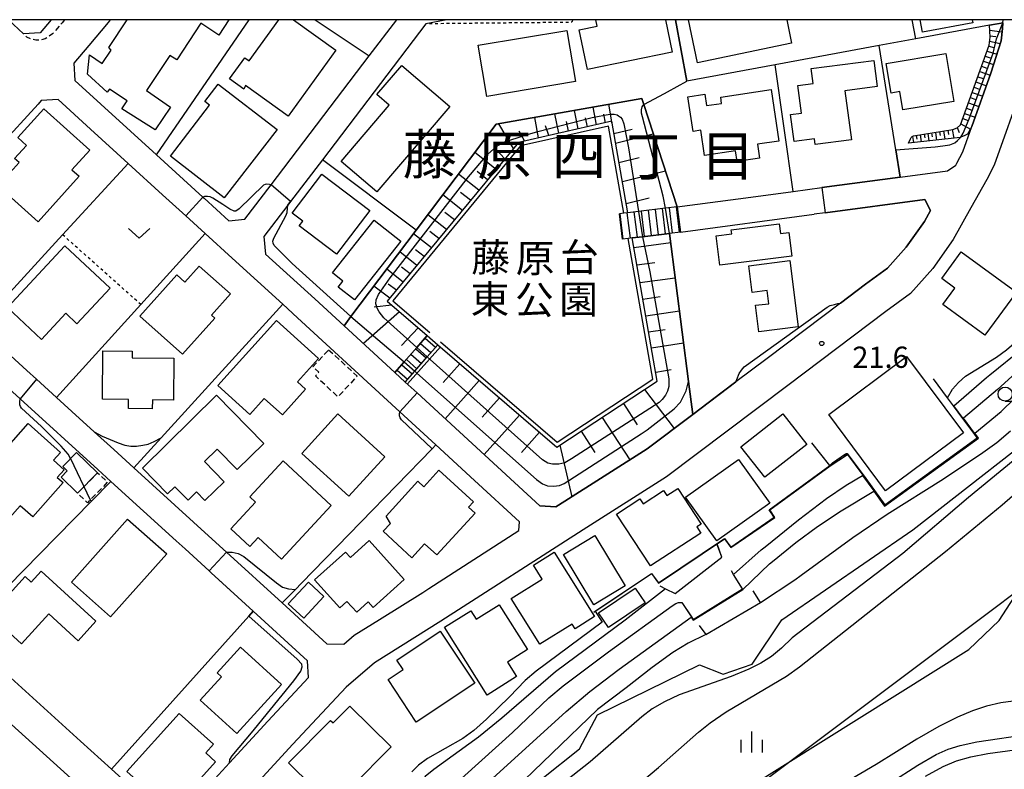
# Model space of a CAD drawing. Extents: x -28000 to -26000, y 96000 to 97500.
# Drawn here: x -26983 to -26810, y 97368 to 97500 of the extents above; entities that cross this region are included whole.
import ezdxf
from ezdxf.enums import TextEntityAlignment as Align

# ---------------------------------------------------------------- set-up
doc = ezdxf.new("R2010")
doc.units = 0
for name, pattern in [('221300', [1.5, 1, -0.5]), ('300300', [1.5, 1, -0.5]), ('630100', [1, 0.5, -0.5])]:
    doc.linetypes.add(name, pattern=pattern)
for name, color, linetype in [('2101000', 7, 'Continuous'), ('2101001', 7, 'Continuous'), ('2213000', 7, '221300'), ('2214000', 3, 'Continuous'), ('2214111', 3, 'Continuous'), ('2214121', 3, 'Continuous'), ('2214990', 3, 'Continuous'), ('3001000', 4, 'Continuous'), ('3003000', 7, '300300'), ('4265000', 1, '426500'), ('5102000', 4, '510200'), ('6101110', 6, 'Continuous'), ('6101120', 6, 'Continuous'), ('6101990', 6, 'Continuous'), ('6110000', 1, '611000'), ('6130000', 3, '613000'), ('6140000', 3, '614000'), ('6301000', 3, '630100'), ('6313000', 3, 'Continuous'), ('6331000', 3, 'Continuous'), ('6334000', 3, 'Continuous'), ('7101000', 2, 'Continuous'), ('7101001', 8, 'Continuous'), ('7102000', 6, 'Continuous'), ('7102001', 8, 'Continuous'), ('7312000', 1, 'Continuous'), ('8114000', 7, 'Continuous'), ('8162000', 3, 'Continuous'), ('999', 7, 'Continuous')]:
    doc.layers.add(name, color=color, linetype=linetype)
doc.styles.add('PlotAnnotation', font='MS Gothic.ttf')
doc.linetypes.add('426500', pattern='A,5,[7,dmdr.shx,S=0.05,R=0,X=0,Y=0],5', length=10)
doc.linetypes.add('510200', pattern='A,0,-0.375,[8,dmdr.shx,S=0.375,R=0,X=0,Y=0],-0.75,[8,dmdr.shx,S=0.375,R=180,X=0,Y=0],-0.375', length=1.5)
doc.linetypes.add('611000', pattern='A,1,[3,dmdr.shx,S=0.2,R=0,X=0,Y=0],1', length=2)
doc.linetypes.add('613000', pattern='A,1,-0.75,[1,dmdr.shx,S=0.15,R=0,X=0,Y=0],-0.75,1', length=3.5)
doc.linetypes.add('614000', pattern='A,1.5,[2,dmdr.shx,S=0.3,R=0,X=0,Y=-0.3],1.5', length=3)

# ---------------------------------------------------------------- blocks, each defined once
blk = doc.blocks.new('631300')
at = {"layer": '6313000'}
blk.add_lwpolyline([(0.75, 0.35), (0, -0.35), (-0.75, 0.35)], dxfattribs=at)
blk = doc.blocks.new('633100')
at = {"layer": '6331000'}
blk.add_lwpolyline([(0, -0.5), (0.67, -0.5)], dxfattribs=at)
blk.add_circle((0, 0), 0.5, dxfattribs=at)
blk = doc.blocks.new('633400')
at = {"layer": '6334000'}
for points in [[(0, -0.75), (0, 0.75)], [(-0.75, -0.75), (-0.75, 0.15)], [(0.75, -0.75), (0.75, 0.15)]]:
    blk.add_lwpolyline(points, dxfattribs=at)
blk = doc.blocks.new('731200')
at = {"layer": '7312000'}
blk.add_circle((0, 0), 0.15, dxfattribs=at)

msp = doc.modelspace()

# ---------------------------------------------------------------- linework, layer by layer
at = {"layer": '2101000', "flags": 128}
for points in [[(-26982.68, 97497.5), (-26985.32, 97500)], [(-26804.09, 97500), (-26804.2, 97498.13), (-26804.53, 97495.03), (-26806.55, 97488.66), (-26811.66, 97474.32), (-26812.94, 97471.83), (-26815.8, 97466.81), (-26818.86, 97461.25), (-26822.47, 97456.14), (-26826.41, 97451.69), (-26830.75, 97448.54), (-26848.04, 97435.48), (-26869.37, 97419.37), (-26884.07, 97410.04), (-26909.15, 97393.93), (-26920.87, 97386.61), (-26925.87, 97382.32), (-26935.23, 97372.22), (-26953.7, 97352.14), (-26958.75, 97348.14), (-26985.12, 97333.16)], [(-26977.81, 97500), (-26979.79, 97497.66), (-26982.68, 97497.5)], [(-26967.41, 97500), (-26967.78, 97499.49), (-26971.17, 97495.46), (-26973.84, 97492.31), (-26973.65, 97489.29), (-26959.24, 97476.16), (-26951.08, 97468.73), (-26950.87, 97468.54), (-26946.49, 97464.55), (-26943.67, 97464.81), (-26939.08, 97470.85), (-26921.77, 97493.61), (-26916.91, 97500)], [(-26908.1, 97500), (-26911.82, 97499.27), (-26930.04, 97475.3)], [(-26828.22, 97472.23), (-26819.89, 97473.34), (-26818.41, 97474.36), (-26818.22, 97474.69), (-26817.18, 97476.71), (-26815.6, 97481.15), (-26812.24, 97490.57), (-26810.43, 97496.27), (-26810.2, 97498.44), (-26810.18, 97498.62), (-26810.13, 97499.46)], [(-26810.13, 97499.46), (-26810.1, 97500)], [(-26970.9, 97480.7), (-26976.61, 97485.9), (-26979.56, 97485.75), (-26980.14, 97485.11), (-26987.02, 97477.57), (-26993.29, 97470.75), (-27000.07, 97463.38), (-27003.08, 97460.06), (-27002.93, 97457.1), (-27002.49, 97456.7), (-26995.41, 97450.24)], [(-26964.27, 97474.66), (-26970.9, 97480.7)], [(-26930.04, 97475.3), (-26935.64, 97467.93), (-26936.13, 97467.28), (-26940.33, 97461.76), (-26940.05, 97458.68), (-26931.36, 97450.77), (-26926.22, 97446.03)], [(-26958.2, 97469.13), (-26964.27, 97474.66)], [(-26842.04, 97470.39), (-26828.22, 97472.23)], [(-26854.55, 97468.73), (-26847.09, 97469.72)], [(-26847.09, 97469.72), (-26842.04, 97470.39)], [(-26950.67, 97462.27), (-26954.09, 97465.39), (-26958.2, 97469.13)], [(-26867.54, 97467), (-26854.55, 97468.73)], [(-26838.76, 97450), (-26834.32, 97453.36), (-26830.47, 97456.16), (-26827.18, 97459.87), (-26823.95, 97464.44), (-26822.88, 97466.38), (-26823.87, 97468.27), (-26841.47, 97465.93), (-26843.36, 97465.68)], [(-26866.95, 97462.54), (-26843.36, 97465.68)], [(-26937.03, 97449.84), (-26945.94, 97457.96), (-26950.67, 97462.27)], [(-26995.41, 97450.24), (-26990.65, 97445.91), (-26982.09, 97438.12), (-26980.41, 97436.59), (-26976.86, 97433.36)], [(-26919.99, 97394.23), (-26912.35, 97399), (-26911.25, 97399.71), (-26895.39, 97409.9), (-26895.33, 97411.48), (-26903.21, 97418.74), (-26910.03, 97425.01), (-26916.37, 97430.86), (-26934.4, 97447.45), (-26937.03, 97449.84)], [(-26838.76, 97450), (-26851.66, 97440.27), (-26857.17, 97436.11), (-26864.77, 97430.37), (-26872.79, 97424.31), (-26887.3, 97415.1), (-26888.87, 97414.09), (-26891.71, 97414.27), (-26913.33, 97434.17), (-26915.43, 97436.1)], [(-26917.26, 97437.78), (-26926.22, 97446.03)], [(-26969.62, 97420.69), (-26983.3, 97433.14), (-26994.08, 97442.95)], [(-26976.86, 97433.36), (-26974.16, 97430.9)], [(-26974.16, 97430.9), (-26970.25, 97427.35), (-26966.78, 97424.19), (-26963.23, 97420.96), (-26952.75, 97411.41), (-26951.39, 97410.17), (-26946.94, 97406.1), (-26937.11, 97397.14), (-26929.24, 97389.95), (-26926.25, 97389.9), (-26924.44, 97391.46), (-26919.99, 97394.23)], [(-26967.3, 97418.57), (-26969.62, 97420.69)], [(-26949.61, 97402.46), (-26949.97, 97402.79), (-26954.22, 97406.67), (-26955.78, 97408.09), (-26967.3, 97418.57)], [(-26942.23, 97395.71), (-26949.61, 97402.46)], [(-26946.38, 97368.96), (-26939.64, 97376.29), (-26932.5, 97383.99), (-26932.63, 97386.95), (-26942.23, 97395.71)], [(-26993.63, 97391.75), (-26990.89, 97389.29), (-26988.88, 97387.46), (-26972.64, 97372.75), (-26967.22, 97367.84)], [(-27048.99, 97383.59), (-27044.51, 97379.51), (-27044.28, 97379.3), (-27034.81, 97370.68), (-27025.22, 97361.96), (-27022, 97359.03), (-27021.13, 97358.24), (-26995.86, 97335.25), (-26994.04, 97335), (-26992.84, 97335.67), (-26987.99, 97338.43), (-26962.81, 97352.74), (-26962.6, 97355.57), (-26963.44, 97356.33), (-26968.16, 97360.6), (-26992.9, 97383.02)], [(-26964.73, 97365.59), (-26964.26, 97365.16), (-26957.97, 97359.46), (-26954.99, 97359.6), (-26949.65, 97365.41), (-26946.38, 97368.96)], [(-26967.22, 97367.84), (-26964.73, 97365.59)]]:
    msp.add_lwpolyline(points, dxfattribs=at)
at = {"layer": '2101001', "flags": 128}
for points in [[(-26866.95, 97462.54), (-26867.54, 97467)], [(-26915.43, 97436.1), (-26917.26, 97437.78)]]:
    msp.add_lwpolyline(points, dxfattribs=at)
at = {"layer": '2213000', "flags": 128}
msp.add_lwpolyline([(-26975.46, 97500), (-26975.91, 97499.46), (-26977.58, 97497.49), (-26978.87, 97496.61), (-26979.69, 97496.4), (-26980.54, 97496.38), (-26981.36, 97496.56), (-26982.13, 97496.93), (-26982.68, 97497.5)], dxfattribs=at)
at = {"layer": '2214000', "flags": 128}
for points in [[(-26867.54, 97467), (-26869.55, 97466.76), (-26874.33, 97466.18), (-26876.22, 97465.95), (-26876.92, 97465.86), (-26877.69, 97465.77)], [(-26866.95, 97462.54), (-26868.86, 97462.31), (-26873.62, 97461.73), (-26875.45, 97461.51), (-26876.15, 97461.42), (-26877.15, 97461.3)], [(-26917.26, 97437.78), (-26915.63, 97439.65), (-26913.42, 97442.18), (-26911.58, 97444.29)], [(-26915.43, 97436.1), (-26913.77, 97438), (-26911.57, 97440.52), (-26909.69, 97442.67)]]:
    msp.add_lwpolyline(points, dxfattribs=at)
at = {"layer": '2214111', "flags": 128}
for points in [[(-26877.15, 97461.3), (-26877.69, 97465.77)], [(-26911.58, 97444.29), (-26909.69, 97442.67)]]:
    msp.add_lwpolyline(points, dxfattribs=at)
at = {"layer": '2214121', "flags": 128}
for points in [[(-26867.54, 97467), (-26866.95, 97462.54)], [(-26915.43, 97436.1), (-26917.26, 97437.78)]]:
    msp.add_lwpolyline(points, dxfattribs=at)
at = {"layer": '2214990', "flags": 128}
for points in [[(-26874.53, 97461.62), (-26875.07, 97466.09)], [(-26873.29, 97461.77), (-26873.83, 97466.24)], [(-26872.05, 97461.92), (-26872.59, 97466.39)], [(-26870.81, 97462.07), (-26871.34, 97466.54)], [(-26869.56, 97462.22), (-26870.1, 97466.69)], [(-26868.32, 97462.37), (-26868.86, 97466.84)], [(-26867.08, 97462.52), (-26867.62, 97466.99)], [(-26877.01, 97461.32), (-26877.55, 97465.79)], [(-26875.77, 97461.47), (-26876.31, 97465.94)], [(-26911.95, 97443.86), (-26910.08, 97442.23)], [(-26913.59, 97441.98), (-26911.72, 97440.35)], [(-26912.77, 97442.92), (-26910.9, 97441.29)], [(-26915.24, 97440.1), (-26913.37, 97438.46)], [(-26914.42, 97441.04), (-26912.54, 97439.4)], [(-26916.06, 97439.15), (-26914.19, 97437.52)], [(-26916.88, 97438.21), (-26915.01, 97436.58)]]:
    msp.add_lwpolyline(points, dxfattribs=at)
at = {"layer": '3001000', "flags": 128}
for points in [[(-26946.5, 97500), (-26948.29, 97497.29), (-26951.45, 97499.38), (-26955.71, 97492.91), (-26956.93, 97493.71), (-26961.03, 97487.49), (-26956.79, 97484.59), (-26959.48, 97480.55), (-26965.35, 97484.28), (-26964.42, 97485.68), (-26967.57, 97487.76), (-26967.96, 97487.22), (-26971.42, 97490.37), (-26971.08, 97493.79), (-26968.85, 97492.28), (-26967.28, 97494.65), (-26967.68, 97495.08), (-26964.44, 97500)], [(-26935.15, 97500), (-26927.67, 97494.6), (-26936.05, 97482.99), (-26943.56, 97488.42), (-26943.89, 97487.72), (-26946.4, 97489.54), (-26943.69, 97493.3), (-26942.93, 97492.76), (-26937.7, 97500)], [(-26869.57, 97500), (-26868.39, 97494.28), (-26883.34, 97491.2), (-26884.78, 97498.2), (-26881.59, 97498.86), (-26881.83, 97500)], [(-26848.22, 97500), (-26847.36, 97495.83), (-26863.94, 97492.41), (-26865.5, 97500)], [(-26815.55, 97500), (-26815.45, 97499.46), (-26824.28, 97497.81), (-26824.69, 97500)]]:
    msp.add_lwpolyline(points, dxfattribs=at)
for points in [[(-26886.95, 97498.12), (-26885.45, 97489.07), (-26901.08, 97486.48), (-26902.58, 97495.53), (-26886.95, 97498.12)], [(-26830.67, 97492.28), (-26820.17, 97494.02), (-26818.77, 97485.56), (-26827.76, 97484.08), (-26828.3, 97487.32), (-26829.81, 97487.07), (-26830.67, 97492.28)], [(-26832.28, 97488.2), (-26837.95, 97487.46), (-26836.82, 97478.8), (-26843.18, 97477.97), (-26843.31, 97478.99), (-26846.92, 97478.52), (-26847.54, 97483.25), (-26845.59, 97483.51), (-26846.23, 97488.39), (-26843.54, 97488.74), (-26843.89, 97491.39), (-26832.89, 97492.83), (-26832.28, 97488.2)], [(-26926.73, 97475.02), (-26918.24, 97484.93), (-26920.43, 97486.81), (-26916.03, 97491.94), (-26907.56, 97484.67), (-26920.46, 97469.64), (-26926.73, 97475.02)], [(-26956.82, 97475.96), (-26949.9, 97484.91), (-26950.75, 97485.56), (-26948.37, 97488.63), (-26938.03, 97480.63), (-26947.33, 97468.61), (-26956.82, 97475.96)], [(-26853.38, 97478.04), (-26853.02, 97475.6), (-26856.96, 97475.02), (-26857.23, 97476.86), (-26862.68, 97476.06), (-26863.34, 97480.5), (-26864.72, 97480.29), (-26865.62, 97486.4), (-26862.64, 97486.84), (-26862.35, 97484.84), (-26859.68, 97485.23), (-26859.85, 97486.36), (-26850.93, 97487.68), (-26849.59, 97478.59), (-26853.38, 97478.04)], [(-26972.91, 97472.39), (-26980.14, 97464.35), (-26987.21, 97470.7), (-26983.49, 97474.83), (-26984.26, 97475.52), (-26982.18, 97477.84), (-26983.7, 97479.2), (-26979.13, 97484.29), (-26971.03, 97477), (-26974.16, 97473.52), (-26972.91, 97472.39)], [(-26927.52, 97458.65), (-26934.1, 97463.63), (-26933.47, 97464.47), (-26935.33, 97465.88), (-26930.13, 97472.75), (-26921.69, 97466.36), (-26927.52, 97458.65)], [(-26916.2, 97460.92), (-26924.4, 97450.59), (-26927.25, 97452.86), (-26926.41, 97453.91), (-26928.27, 97455.38), (-26920.9, 97464.65), (-26916.2, 97460.92)], [(-26849.33, 97462.29), (-26847.85, 97462.48), (-26847.33, 97458.32), (-26860, 97456.74), (-26860.63, 97461.87), (-26857.9, 97462.21), (-26858, 97462.96), (-26849.54, 97464.01), (-26849.33, 97462.29)], [(-26975.23, 97448.22), (-26979.52, 97443.62), (-26985.54, 97449.24), (-26975.4, 97460.11), (-26967.43, 97452.67), (-26973.28, 97446.39), (-26975.23, 97448.22)], [(-26847.64, 97457.52), (-26846.18, 97445.83), (-26853.12, 97444.97), (-26853.7, 97449.63), (-26851.37, 97449.92), (-26851.66, 97452.25), (-26854.32, 97451.92), (-26854.91, 97456.62), (-26847.64, 97457.52)], [(-26820.91, 97454.35), (-26817.45, 97459.08), (-26807.74, 97451.97), (-26813.3, 97444.37), (-26820.69, 97449.78), (-26818.59, 97452.65), (-26820.91, 97454.35)], [(-26949.01, 97447.39), (-26954.68, 97441.01), (-26962.2, 97447.69), (-26955.7, 97455), (-26954.27, 97453.73), (-26951.75, 97456.56), (-26946.22, 97451.66), (-26949.57, 97447.89), (-26949.01, 97447.39)], [(-26942.82, 97430.39), (-26948.47, 97435.5), (-26938.1, 97446.96), (-26930.7, 97440.27), (-26934.43, 97436.15), (-26932.98, 97434.85), (-26937.08, 97430.31), (-26940.28, 97433.2), (-26942.82, 97430.39)], [(-26959.99, 97432.94), (-26960, 97431.39), (-26964.17, 97431.41), (-26964.17, 97433.04), (-26968.75, 97433.06), (-26968.71, 97441.58), (-26963.57, 97441.56), (-26963.57, 97440.37), (-26956.2, 97440.34), (-26956.24, 97432.93), (-26959.99, 97432.94)], [(-26840.81, 97430.37), (-26827.08, 97440.58), (-26817.07, 97427.12), (-26830.8, 97416.91), (-26840.81, 97430.37)], [(-26945.04, 97420.66), (-26948.58, 97424.27), (-26950.81, 97422.07), (-26947.33, 97418.53), (-26950.72, 97415.19), (-26952.24, 97416.74), (-26953.71, 97415.29), (-26956.03, 97417.65), (-26957.3, 97416.4), (-26961.75, 97420.92), (-26948.69, 97433.76), (-26940.35, 97425.28), (-26945.04, 97420.66)], [(-26919.02, 97422.93), (-26925.38, 97415.96), (-26933.66, 97423.52), (-26927.3, 97430.49), (-26919.02, 97422.93)], [(-26856.28, 97424.7), (-26848.9, 97430.47), (-26844.69, 97425.08), (-26852.07, 97419.31), (-26856.28, 97424.7)], [(-26976.16, 97423.7), (-26977.4, 97422.3), (-26975.52, 97420.64), (-26976.74, 97419.27), (-26975.72, 97418.36), (-26981.07, 97412.33), (-26983.28, 97414.29), (-26985.1, 97412.24), (-26986.55, 97413.52), (-26987.33, 97412.64), (-26992.29, 97417.04), (-26981.88, 97428.77), (-26976.16, 97423.7)], [(-26973.35, 97423.7), (-26969.64, 97420.12), (-26973.16, 97416.48), (-26976.08, 97419.3), (-26974.98, 97420.43), (-26975.77, 97421.19), (-26973.35, 97423.7)], [(-26936.92, 97422.23), (-26928.46, 97414.34), (-26937.26, 97404.89), (-26941.35, 97408.71), (-26942.83, 97407.12), (-26946.16, 97410.23), (-26941.8, 97414.91), (-26942.84, 97415.87), (-26936.92, 97422.23)], [(-26866.04, 97415.81), (-26856.7, 97422.47), (-26851.2, 97414.75), (-26860.54, 97408.09), (-26866.04, 97415.81)], [(-26918.05, 97411.18), (-26918.82, 97412.47), (-26913.19, 97418.6), (-26912.16, 97417.65), (-26909.51, 97420.54), (-26903.43, 97414.96), (-26904.28, 97414.03), (-26903.12, 97412.97), (-26909.89, 97405.61), (-26912.02, 97407.57), (-26914.27, 97405.12), (-26919.33, 97409.78), (-26918.05, 97411.18)], [(-26878.19, 97412.81), (-26874.09, 97415.49), (-26873.53, 97414.63), (-26869.92, 97417), (-26869.34, 97416.1), (-26867.43, 97417.35), (-26863.3, 97411.04), (-26864.05, 97410.55), (-26863.35, 97409.48), (-26872.21, 97403.68), (-26878.19, 97412.81)], [(-26964.35, 97411.93), (-26957.47, 97405.81), (-26967.36, 97394.7), (-26974.24, 97400.82), (-26964.35, 97411.93)], [(-26882.22, 97396.83), (-26887.56, 97405.7), (-26882.02, 97409.04), (-26876.68, 97400.18), (-26882.22, 97396.83)], [(-26921.06, 97396.33), (-26921.97, 97397.34), (-26923.99, 97395.51), (-26925.72, 97397.43), (-26926.97, 97396.3), (-26931.4, 97401.2), (-26925.95, 97406.13), (-26925.09, 97405.17), (-26921.81, 97408.14), (-26915.6, 97401.26), (-26921.06, 97396.33)], [(-26886.03, 97393.42), (-26891.71, 97389.86), (-26896.77, 97397.93), (-26891.32, 97401.35), (-26892.85, 97403.8), (-26889.21, 97406.08), (-26882.11, 97394.74), (-26885.52, 97392.61), (-26886.03, 97393.42)], [(-26973.09, 97390.48), (-26978.25, 97395.21), (-26983.08, 97389.94), (-26988.61, 97395), (-26982.38, 97401.8), (-26981.32, 97400.84), (-26979.57, 97402.75), (-26969.94, 97393.92), (-26973.09, 97390.48)], [(-26936.06, 97396.99), (-26932.48, 97400.84), (-26929.75, 97398.31), (-26933.33, 97394.46), (-26936.06, 97396.99)], [(-26881.4, 97395.38), (-26874.92, 97399.78), (-26873.16, 97397.18), (-26879.64, 97392.79), (-26881.4, 97395.38)], [(-26895.81, 97384.18), (-26901, 97380.91), (-26908.52, 97392.85), (-26903.89, 97395.77), (-26902.95, 97394.27), (-26898.9, 97396.82), (-26893.91, 97388.91), (-26897.4, 97386.71), (-26895.81, 97384.18)], [(-26918.47, 97383.62), (-26915.82, 97385.39), (-26916.93, 97387.06), (-26909.26, 97392.17), (-26903.17, 97383.03), (-26913.5, 97376.15), (-26918.47, 97383.62)], [(-26944.48, 97389.34), (-26937.25, 97382.75), (-26945.1, 97374.14), (-26951.54, 97380.02), (-26947.8, 97384.11), (-26948.59, 97384.84), (-26944.48, 97389.34)], [(-26956.7, 97360.41), (-26964.48, 97367.42), (-26955.25, 97377.66), (-26949.22, 97372.24), (-26950.6, 97370.71), (-26948.84, 97369.13), (-26956.7, 97360.41)], [(-26925.21, 97378.95), (-26917.93, 97371.75), (-26924.9, 97364.7), (-26924.14, 97363.95), (-26927.5, 97360.55), (-26936.01, 97368.97), (-26928.62, 97376.44), (-26928.15, 97375.98), (-26925.21, 97378.95)]]:
    msp.add_lwpolyline(points, close=True, dxfattribs=at)
at = {"layer": '3003000', "flags": 128}
for points in [[(-26928.93, 97441.79), (-26923.91, 97437.15), (-26927.29, 97433.49), (-26931.27, 97437.17), (-26930.66, 97437.84), (-26931.7, 97438.8), (-26928.93, 97441.79)], [(-26973.16, 97416.48), (-26969.64, 97420.12), (-26967.91, 97418.45), (-26971.43, 97414.81), (-26973.16, 97416.48)]]:
    msp.add_lwpolyline(points, close=True, dxfattribs=at)
at = {"layer": '4265000', "flags": 128}
msp.add_lwpolyline([(-26754.64, 97500), (-26788.61, 97413.46), (-26958.72, 97285.75), (-27050.35, 97153.86), (-27203.91, 96967.34), (-27306.93, 96912.87)], dxfattribs=at)
at = {"layer": '5102000', "flags": 128}
msp.add_lwpolyline([(-27062.06, 97205.83), (-27060.26, 97215.18), (-27058.61, 97221.57), (-27057.71, 97225.03), (-27055.27, 97231.98), (-27053.95, 97234.05), (-27052.89, 97235.21), (-27051.68, 97236.16), (-27009.7, 97273.94), (-27004.02, 97278.06), (-26971.37, 97299.1), (-26927.61, 97323.71), (-26909.7, 97333.78), (-26892.76, 97342.78), (-26876.33, 97352.55), (-26861.08, 97360.8), (-26816.11, 97388.96), (-26810.76, 97394.05), (-26803.42, 97405.42)], dxfattribs=at)
at = {"layer": '6101110', "flags": 128}
for points in [[(-26826.75, 97478.23), (-26826.42, 97479.01), (-26826.26, 97479.24), (-26826.09, 97479.39), (-26825.86, 97479.49), (-26818.95, 97480.64), (-26818.21, 97480.94), (-26817.59, 97481.45), (-26812.54, 97495.49), (-26812.39, 97496.93), (-26812.51, 97499.02)], [(-26876.22, 97465.95), (-26879.05, 97482.08), (-26895.49, 97478.37), (-26918.6, 97450.34), (-26911.58, 97444.29)], [(-26909.69, 97442.67), (-26888.7, 97424.61), (-26871.02, 97436.25), (-26875.45, 97461.51)]]:
    msp.add_lwpolyline(points, dxfattribs=at)
at = {"layer": '6101120', "flags": 128}
for points in [[(-26812.51, 97499.02), (-26810.13, 97499.46), (-26810.2, 97498.44), (-26810.43, 97496.27), (-26812.24, 97490.57), (-26815.6, 97481.15), (-26816.37, 97479.83), (-26816.81, 97479.56), (-26817.53, 97479.29), (-26817.66, 97479.24), (-26826.75, 97478.23)], [(-26911.58, 97444.29), (-26913.42, 97442.18), (-26915.63, 97439.65), (-26917.26, 97437.78), (-26926.22, 97446.03), (-26925, 97447.64), (-26913.52, 97462.86), (-26899.4, 97481.56), (-26873.76, 97486.12), (-26873.4, 97485.02), (-26867.54, 97467), (-26869.55, 97466.76), (-26874.33, 97466.18), (-26876.22, 97465.95)], [(-26875.45, 97461.51), (-26873.62, 97461.73), (-26868.86, 97462.31), (-26865.52, 97436.2), (-26864.77, 97430.37), (-26872.79, 97424.31), (-26887.3, 97415.1), (-26888.87, 97414.09), (-26891.71, 97414.27), (-26913.33, 97434.17), (-26915.43, 97436.1), (-26913.77, 97438), (-26911.57, 97440.52), (-26909.69, 97442.67)]]:
    msp.add_lwpolyline(points, dxfattribs=at)
at = {"layer": '6101990', "flags": 128}
for points in [[(-26812.46, 97498.15), (-26810.26, 97497.88)], [(-26812.47, 97496.22), (-26810.58, 97495.8)], [(-26812.41, 97497.18), (-26811.38, 97497.05)], [(-26812.91, 97494.47), (-26811.19, 97493.89)], [(-26812.6, 97495.33), (-26811.75, 97495.07)], [(-26813.55, 97492.7), (-26811.76, 97492.09)], [(-26813.23, 97493.58), (-26812.35, 97493.29)], [(-26814.2, 97490.86), (-26812.37, 97490.21)], [(-26813.87, 97491.78), (-26812.97, 97491.46)], [(-26814.87, 97489.02), (-26813.03, 97488.36)], [(-26814.54, 97489.94), (-26813.62, 97489.61)], [(-26815.53, 97487.18), (-26813.68, 97486.52)], [(-26815.2, 97488.1), (-26814.28, 97487.77)], [(-26816.19, 97485.33), (-26814.34, 97484.67)], [(-26815.86, 97486.25), (-26814.94, 97485.92)], [(-26888.37, 97479.98), (-26889.06, 97483.4)], [(-26884.96, 97480.75), (-26885.62, 97484.01)], [(-26881.71, 97481.48), (-26882.34, 97484.59)], [(-26878.97, 97481.64), (-26879.57, 97485.09)], [(-26816.86, 97483.48), (-26815, 97482.82)], [(-26816.53, 97484.41), (-26815.6, 97484.07)], [(-26896.38, 97477.29), (-26898.93, 97481.64)], [(-26891.94, 97479.17), (-26892.58, 97482.77)], [(-26886.67, 97480.36), (-26887, 97482.03)], [(-26883.34, 97481.11), (-26883.66, 97482.71)], [(-26880.16, 97481.83), (-26880.47, 97483.35)], [(-26817.19, 97482.55), (-26816.27, 97482.21)], [(-26894.4, 97478.62), (-26895.38, 97480.36)], [(-26890.15, 97479.57), (-26890.72, 97481.29)], [(-26878.67, 97479.92), (-26875.47, 97480.72)], [(-26823.36, 97479.91), (-26823.17, 97478.62)], [(-26822.68, 97480.02), (-26822.59, 97479.36)], [(-26822.01, 97480.13), (-26821.82, 97478.77)], [(-26821.29, 97480.25), (-26821.2, 97479.55)], [(-26820.58, 97480.37), (-26820.38, 97478.93)], [(-26819.82, 97480.5), (-26819.72, 97479.76)], [(-26819.06, 97480.62), (-26818.76, 97479.11)], [(-26818.18, 97480.97), (-26817.85, 97480.13)], [(-26817.52, 97481.63), (-26815.85, 97480.71)], [(-26878.37, 97478.2), (-26871.72, 97479.85)], [(-26826.06, 97479.4), (-26825.9, 97478.32)], [(-26825.39, 97479.57), (-26825.3, 97478.91)], [(-26824.71, 97479.68), (-26824.55, 97478.47)], [(-26824, 97479.8), (-26823.9, 97479.18)], [(-26899.42, 97473.6), (-26903.17, 97476.56)], [(-26897.9, 97475.44), (-26899.56, 97477.3)], [(-26877.78, 97474.82), (-26874.22, 97475.71)], [(-26900.94, 97471.76), (-26902.78, 97473.2)], [(-26877.18, 97471.45), (-26869.6, 97473.34)], [(-26902.46, 97469.91), (-26906.05, 97472.75)], [(-26903.92, 97468.15), (-26905.67, 97469.53)], [(-26905.37, 97466.38), (-26908.81, 97469.1)], [(-26876.51, 97467.6), (-26872.45, 97468.61)], [(-26908.16, 97463.01), (-26911.45, 97465.6)], [(-26906.76, 97464.7), (-26908.45, 97466.02)], [(-26909.49, 97461.39), (-26911.1, 97462.66)], [(-26910.82, 97459.77), (-26913.97, 97462.26)], [(-26912.1, 97458.23), (-26913.64, 97459.44)], [(-26875.16, 97459.85), (-26868.65, 97460.68)], [(-26913.37, 97456.68), (-26916.39, 97459.06)], [(-26915.81, 97453.72), (-26918.68, 97456.02)], [(-26914.59, 97455.2), (-26916.07, 97456.36)], [(-26874.62, 97456.76), (-26871.44, 97457.17)], [(-26874.08, 97453.67), (-26867.86, 97454.47)], [(-26918.16, 97450.87), (-26920.97, 97452.99)], [(-26916.99, 97452.29), (-26918.42, 97453.38)], [(-26873.56, 97450.72), (-26870.53, 97451.18)], [(-26917.79, 97449.64), (-26920.89, 97449.31)], [(-26916.46, 97448.49), (-26922.8, 97442.88)], [(-26873.04, 97447.77), (-26867.11, 97448.67)], [(-26913.18, 97445.67), (-26916.08, 97442.52)], [(-26872.55, 97444.95), (-26869.65, 97445.39)], [(-26909.25, 97442.29), (-26915.06, 97435.76)], [(-26872.05, 97442.13), (-26866.39, 97442.99)], [(-26905.82, 97439.34), (-26908.77, 97436.02)], [(-26871.3, 97437.87), (-26868.57, 97438.29)], [(-26902.39, 97436.39), (-26908.4, 97429.63)], [(-26898.84, 97433.34), (-26901.9, 97429.9)], [(-26873.25, 97434.78), (-26868.05, 97427.89)], [(-26876.98, 97432.32), (-26874.58, 97428.55)], [(-26895.3, 97430.29), (-26901.52, 97423.3)], [(-26880.72, 97429.87), (-26875.86, 97422.36)], [(-26891.76, 97427.25), (-26894.92, 97423.69)], [(-26884.45, 97427.41), (-26882.04, 97423.69)], [(-26888.18, 97424.95), (-26886.09, 97415.87)]]:
    msp.add_lwpolyline(points, dxfattribs=at)
at = {"layer": '6110000', "flags": 128}
for points in [[(-26959.24, 97476.16), (-26942.92, 97500)], [(-26810.13, 97499.46), (-26810.73, 97499.35), (-26812.51, 97499.02), (-26825.46, 97496.62), (-26831.9, 97495.42), (-26850.25, 97492.02), (-26865.83, 97489.13), (-26867.8, 97500)], [(-26825.46, 97496.62), (-26826.12, 97500)], [(-26810.13, 97499.46), (-26810.1, 97500)], [(-26842.04, 97470.39), (-26828.22, 97472.23), (-26828.98, 97477.02), (-26831.9, 97495.42)], [(-26854.55, 97468.73), (-26847.09, 97469.72), (-26850.25, 97492.02)], [(-26867.54, 97467), (-26873.4, 97485.02), (-26873.76, 97486.12), (-26899.4, 97481.56), (-26913.52, 97462.86), (-26925, 97447.64), (-26926.22, 97446.03)], [(-26995.41, 97450.24), (-26990.65, 97445.91), (-26975.81, 97462.08), (-26964.27, 97474.66), (-26970.9, 97480.7)], [(-26913.52, 97462.86), (-26930.04, 97475.3), (-26935.64, 97467.93), (-26936.13, 97467.28)], [(-26982.09, 97438.12), (-26980.41, 97436.59), (-26976.86, 97433.36), (-26962.01, 97449.75), (-26950.67, 97462.27), (-26954.09, 97465.39), (-26958.2, 97469.13)], [(-26838.76, 97450), (-26834.32, 97453.36), (-26830.47, 97456.16), (-26827.18, 97459.87), (-26823.95, 97464.44), (-26822.88, 97466.38), (-26823.87, 97468.27), (-26841.47, 97465.93), (-26843.36, 97465.68)], [(-26864.77, 97430.37), (-26865.52, 97436.2), (-26868.86, 97462.31)], [(-26963.23, 97420.96), (-26958.42, 97426.27), (-26937.03, 97449.84), (-26945.94, 97457.96)], [(-26837.54, 97423.5), (-26834.77, 97419.71), (-26832.77, 97416.96), (-26830.93, 97414.44), (-26814.65, 97426.26), (-26815.21, 97427.02), (-26817.16, 97429.65), (-26818.83, 97431.9), (-26819.89, 97433.34), (-26822.33, 97436.64)], [(-26915.43, 97436.1), (-26913.33, 97434.17), (-26891.71, 97414.27), (-26888.87, 97414.09), (-26887.3, 97415.1), (-26872.79, 97424.31), (-26864.77, 97430.37), (-26857.17, 97436.11)], [(-26974.16, 97430.9), (-26970.25, 97427.35), (-26966.78, 97424.19)], [(-26937.11, 97397.14), (-26934.8, 97399.51), (-26933.72, 97400.63), (-26923.26, 97411.39), (-26910.71, 97424.31), (-26910.03, 97425.01)], [(-26882.18, 97395.55), (-26872.06, 97402.36), (-26870.78, 97400.67), (-26859.15, 97408.52), (-26858.06, 97406.98), (-26850.45, 97412.27), (-26851.3, 97413.57), (-26840.64, 97421.41), (-26843.8, 97425.41)], [(-26997.16, 97394.92), (-26994.22, 97392.28), (-26993.63, 97391.75), (-26979.88, 97405.75), (-26970.72, 97415.08), (-26967.3, 97418.57), (-26969.62, 97420.69)], [(-26919.99, 97394.23), (-26912.35, 97399), (-26911.25, 97399.71), (-26895.39, 97409.9), (-26895.33, 97411.48), (-26903.21, 97418.74)], [(-26870.58, 97400.14), (-26869.55, 97399.64), (-26867.85, 97398.81), (-26859.63, 97405.22), (-26860.05, 97406.32), (-26860.53, 97407.59)], [(-26972.64, 97372.75), (-26967.22, 97367.84), (-26943.01, 97394.84), (-26942.23, 97395.71), (-26949.61, 97402.46)], [(-26866.67, 97397.2), (-26865, 97394.68), (-26864.7, 97394.23), (-26855.99, 97399.63), (-26857.58, 97402.19), (-26857.96, 97402.8)], [(-26863.66, 97393.17), (-26862.48, 97391.6), (-26852.82, 97397.24), (-26854.15, 97399.31)], [(-26964.73, 97365.59), (-26964.26, 97365.16), (-26957.97, 97359.46), (-26954.99, 97359.6), (-26949.65, 97365.41), (-26946.38, 97368.96)]]:
    msp.add_lwpolyline(points, dxfattribs=at)
at = {"layer": '6130000', "flags": 128}
for points in [[(-26876.92, 97465.86), (-26879.61, 97481.24), (-26895.1, 97477.74), (-26917.62, 97450.42), (-26911.12, 97444.82)], [(-26909.24, 97443.2), (-26888.64, 97425.48), (-26871.79, 97436.59), (-26876.15, 97461.42)], [(-26898.02, 97360.87), (-26884.74, 97371.41), (-26881.56, 97377.4), (-26863.6, 97386.25), (-26859.42, 97384.57), (-26854.31, 97386.36), (-26849.08, 97394.17), (-26825.99, 97410.03), (-26798.43, 97431.55), (-26792.8, 97441.79)]]:
    msp.add_lwpolyline(points, dxfattribs=at)
at = {"layer": '6140000', "flags": 128}
msp.add_lwpolyline([(-26931.33, 97500), (-26921.77, 97493.61)], dxfattribs=at)
at = {"layer": '6301000', "flags": 128}
for points in [[(-26885.96, 97500), (-26886.02, 97499.7), (-26886.16, 97499.58), (-26886.47, 97499.52), (-26911.82, 97499.27)], [(-26962.01, 97449.75), (-26975.81, 97462.08)], [(-26840.64, 97421.41), (-26837.54, 97423.5)]]:
    msp.add_lwpolyline(points, dxfattribs=at)
at = {"layer": '7101000', "flags": 128}
for points in [[(-26819.89, 97433.34), (-26818.98, 97434.82), (-26817.97, 97436.03), (-26816.72, 97437.12), (-26811.23, 97440.47), (-26809.48, 97441.76), (-26807.78, 97443.28), (-26805.49, 97445.76), (-26803.16, 97448.68), (-26801.62, 97450.97), (-26800, 97453.9), (-26798.99, 97456.1), (-26797.62, 97460.31), (-26796.58, 97463.19), (-26795.67, 97465.52), (-26794.18, 97468.85), (-26792.75, 97471.76), (-26791.43, 97475)], [(-26798.14, 97430.58), (-26816.17, 97415.73), (-26827.77, 97405.87), (-26847.28, 97391.02), (-26849.14, 97389.17), (-26850.92, 97387.71), (-26852.77, 97386.52), (-26854.88, 97385.46), (-26857.99, 97384.19), (-26867.17, 97380.96), (-26869.78, 97379.72), (-26871.91, 97378.45), (-26873.74, 97377.09), (-26882.84, 97369.13), (-26891.71, 97362.13)], [(-26840.63, 97421.39), (-26840.47, 97421.59), (-26840.14, 97421.88), (-26837.85, 97423.44), (-26837.66, 97423.49), (-26837.54, 97423.49)], [(-26881.94, 97395.71), (-26880.75, 97393.74), (-26892.35, 97385.11), (-26894.32, 97383.48), (-26897.09, 97380.58), (-26901.13, 97376.63), (-26903.37, 97374.63), (-26905.29, 97373.27), (-26911.52, 97369.71), (-26913.08, 97368.53), (-26914.26, 97367.35)], [(-26829.89, 97365.47), (-26825.13, 97368.53), (-26821.86, 97370.41), (-26819.78, 97371.36), (-26817.68, 97372.03), (-26814.74, 97372.63), (-26805.13, 97374.07), (-26803.23, 97374.57), (-26801.98, 97375.15), (-26800.86, 97375.98), (-26798.69, 97378.42)]]:
    msp.add_lwpolyline(points, dxfattribs=at)
at = {"layer": '7101001', "flags": 128}
for points in [[(-26837.54, 97423.49), (-26834.77, 97419.71), (-26832.77, 97416.96), (-26830.93, 97414.44), (-26814.65, 97426.26), (-26815.21, 97427.02), (-26817.16, 97429.65), (-26818.83, 97431.9), (-26819.89, 97433.34)], [(-26881.94, 97395.71), (-26872.06, 97402.34), (-26870.78, 97400.65), (-26859.16, 97408.48), (-26858.06, 97406.97), (-26850.42, 97412.24), (-26851.27, 97413.57), (-26840.63, 97421.39)]]:
    msp.add_lwpolyline(points, dxfattribs=at)
at = {"layer": '7102000', "flags": 128}
for points in [[(-26818.79, 97431.93), (-26813.03, 97436.92), (-26812.45, 97437.39), (-26806.62, 97442.05), (-26804.89, 97443.73), (-26803.45, 97445.55), (-26801.87, 97447.94), (-26800.35, 97450.64), (-26798.84, 97453.85), (-26797.33, 97456.86), (-26789.83, 97473.8), (-26790.37, 97474.21), (-26787.16, 97481.81), (-26786.78, 97483.09), (-26784.84, 97490.74), (-26784.63, 97491.78)], [(-26873.4, 97485.02), (-26869.73, 97487.01), (-26869.2, 97487.29), (-26865.83, 97489.13)], [(-26828.98, 97477.02), (-26822.03, 97477.56), (-26820.69, 97477.74), (-26819.48, 97477.92), (-26818.61, 97478.29), (-26818.1, 97478.7), (-26817.53, 97479.29)], [(-26939.08, 97470.85), (-26939.37, 97470.94), (-26939.87, 97471), (-26940.14, 97470.95), (-26940.42, 97470.8), (-26944.71, 97466.67), (-26945.26, 97466.24), (-26945.57, 97466.22), (-26946.33, 97466.56), (-26947.58, 97467.41), (-26949.35, 97468.54), (-26949.78, 97468.74), (-26950.28, 97468.84), (-26950.8, 97468.84), (-26951.08, 97468.73)], [(-26815.09, 97427.11), (-26810.42, 97430.92), (-26810, 97431.3), (-26807.02, 97434.17), (-26804.25, 97437.31), (-26795.61, 97449.69), (-26791.54, 97456.51), (-26790.31, 97459.49), (-26785.46, 97470.57)], [(-26925, 97447.64), (-26935.33, 97457.02), (-26938.55, 97460.2), (-26938.71, 97460.57), (-26938.75, 97460.97), (-26938.61, 97461.46), (-26936.45, 97465.39), (-26936.23, 97465.99), (-26936.16, 97466.76), (-26936.13, 97467.28)], [(-26794.46, 97459.86), (-26795.14, 97457.71), (-26796.49, 97454.72), (-26798.64, 97450.35), (-26800.66, 97446.88), (-26802.98, 97443.38), (-26805.07, 97440.59), (-26807.27, 97438.25), (-26811.1, 97434.8), (-26817.08, 97429.71)], [(-26857.17, 97436.11), (-26857, 97436.53), (-26856.59, 97437.59), (-26856.21, 97438.2), (-26855.7, 97438.8), (-26841.11, 97449.29), (-26840.54, 97449.58), (-26839.82, 97449.78), (-26839.18, 97449.94), (-26838.76, 97450)], [(-26974.4, 97422.61), (-26974.81, 97423.36), (-26976.07, 97424.81), (-26979.55, 97428.26), (-26983.03, 97431.48), (-26983.22, 97431.77), (-26983.32, 97432.11), (-26983.36, 97432.66), (-26983.3, 97433.14)], [(-26910.71, 97424.31), (-26911.85, 97425.46), (-26916.11, 97429.44), (-26916.32, 97429.77), (-26916.44, 97430.12), (-26916.44, 97430.5), (-26916.37, 97430.86)], [(-26970.25, 97427.35), (-26968.82, 97426.57), (-26966.04, 97425.41), (-26964.87, 97424.99), (-26963.81, 97424.77), (-26962.77, 97424.77), (-26961.66, 97424.95), (-26960.76, 97425.17), (-26959.7, 97425.61), (-26958.42, 97426.27)], [(-26852.82, 97397.24), (-26846.81, 97401.25), (-26845.69, 97402.07), (-26836.57, 97408.67), (-26830.49, 97412.82), (-26820.6, 97419.05), (-26813.68, 97423.65), (-26811.21, 97425.42), (-26808.79, 97427.5)], [(-26840.55, 97421.34), (-26837.49, 97423.35)], [(-26857.58, 97402.19), (-26852.69, 97406.49), (-26852.03, 97407.05), (-26846.15, 97411.83), (-26841.23, 97415.57), (-26837.73, 97417.92), (-26834.85, 97419.65)], [(-26874.08, 97365.37), (-26870.79, 97368.12), (-26863.78, 97374.36), (-26861.72, 97376.02), (-26858.9, 97377.96), (-26848.24, 97384.25), (-26845.95, 97385.86), (-26820.26, 97406.22), (-26810.28, 97414.43), (-26805.26, 97418.82)], [(-26855.95, 97399.53), (-26851.25, 97404.02), (-26850.73, 97404.46), (-26846.59, 97407.83), (-26842.81, 97410.63), (-26838.62, 97413.41), (-26832.89, 97416.87)], [(-26970.72, 97415.08), (-26970.94, 97415.32)], [(-26946.94, 97406.1), (-26945.92, 97406.08), (-26944.89, 97405.85), (-26943.88, 97405.33), (-26938.09, 97400.68), (-26937.06, 97399.96), (-26936.03, 97399.64), (-26934.8, 97399.51)], [(-26869.55, 97399.64), (-26876.67, 97394.11), (-26888.96, 97385.02), (-26898.41, 97376.81), (-26902.51, 97373.48), (-26910.4, 97367.78), (-26911.91, 97366.54), (-26912.55, 97365.45), (-26916.82, 97355.97), (-26917.31, 97355.01), (-26920.5, 97349.89), (-26922.77, 97347.67), (-26925.17, 97345.33), (-26933.7, 97339.73), (-26971.03, 97318.01), (-26982.12, 97310.74), (-26987.92, 97307.16)], [(-26987.17, 97303.46), (-26982.25, 97306.18), (-26968.23, 97314.61), (-26929.48, 97338.9), (-26924.37, 97342.31), (-26921.43, 97344.56), (-26919.21, 97346.52), (-26917.46, 97348.35), (-26915.96, 97350.3), (-26914.93, 97351.97), (-26914.9, 97352.02), (-26910.06, 97361.08), (-26908.86, 97362.95), (-26907.9, 97363.99), (-26896.56, 97374.3), (-26890.14, 97380.39), (-26887.58, 97382.53), (-26879.62, 97388.52), (-26868.41, 97396.64), (-26867.76, 97397.07), (-26867.3, 97397.22), (-26866.67, 97397.2)], [(-26983.57, 97301.14), (-26978.77, 97303.92), (-26973.28, 97307.33), (-26958.61, 97317.26), (-26926.4, 97337.05), (-26920.45, 97340.93), (-26917.44, 97343.13), (-26915.59, 97344.79), (-26914.18, 97346.48), (-26912.76, 97348.68), (-26909.65, 97354.75), (-26907.87, 97358.23), (-26906.69, 97359.98), (-26905.77, 97361.03), (-26895.51, 97370.28), (-26887.09, 97378.02), (-26882.88, 97381.54), (-26877.75, 97385.45), (-26865.06, 97394.64)], [(-26946.38, 97368.96), (-26946.32, 97369.53), (-26945.96, 97370.19), (-26942.25, 97374.61), (-26941.21, 97375.86), (-26935.04, 97383.41), (-26933.85, 97385.14), (-26933.61, 97385.86), (-26933.67, 97386.37), (-26934.45, 97387.23), (-26943.01, 97394.84)], [(-26862.48, 97391.6), (-26865.61, 97390.05), (-26868.28, 97388.41), (-26871.95, 97385.78), (-26876.49, 97382.17), (-26881.54, 97378.34), (-26897.66, 97362.85), (-26899.48, 97360.98), (-26900.79, 97359.41), (-26901.89, 97358.1), (-26904.42, 97354.71), (-26907.83, 97349.31), (-26909.69, 97346.6), (-26911.54, 97344.32), (-26913.6, 97342.14), (-26916.07, 97339.9), (-26918.7, 97337.84), (-26922.26, 97335.47), (-26938.75, 97325.57), (-26955.74, 97315.13), (-26972.41, 97304.4), (-26977.23, 97301.68), (-27002.37, 97288.91)], [(-26803.38, 97380.45), (-26805.55, 97380.16), (-26806.12, 97380.1), (-26810.47, 97379.53), (-26812.99, 97378.95), (-26815.47, 97378.13), (-26818.13, 97377), (-26821.41, 97375.35), (-26825.27, 97373.11), (-26832.44, 97368.66), (-26839.55, 97364.48)], [(-26823.77, 97366.59), (-26820.64, 97368.3), (-26818.29, 97369.28), (-26815.79, 97370.02), (-26812.75, 97370.62), (-26804.57, 97371.73), (-26801.77, 97372.27), (-26800.11, 97372.85), (-26798.47, 97373.74), (-26796.4, 97375.2), (-26792.98, 97378.02)]]:
    msp.add_lwpolyline(points, dxfattribs=at)
at = {"layer": '7102001', "flags": 128}
for points in [[(-26867.8, 97500), (-26865.83, 97489.13)], [(-26817.53, 97479.29), (-26817.12, 97479.97), (-26816.04, 97482.52), (-26811.82, 97494.11), (-26811.25, 97496.64), (-26810.13, 97499.46), (-26810.1, 97500)], [(-26925, 97447.64), (-26920.24, 97443.58), (-26915.63, 97439.65), (-26913.77, 97438), (-26913.37, 97437.65), (-26892.3, 97418.93), (-26891.22, 97418.17), (-26890.36, 97417.8), (-26889.3, 97417.75), (-26888.25, 97417.85), (-26887.41, 97418.2), (-26873.85, 97426.97), (-26872.83, 97427.69), (-26868.03, 97431.37), (-26866.92, 97432.57), (-26865.95, 97434.55), (-26865.52, 97436.2), (-26868.86, 97462.31), (-26869.55, 97466.76), (-26870, 97468.89), (-26873.65, 97482.89), (-26873.78, 97483.52), (-26873.78, 97484.09), (-26873.71, 97484.61), (-26873.4, 97485.02)], [(-26874.33, 97466.18), (-26873.62, 97461.73), (-26872.31, 97455.53), (-26869, 97436.66), (-26868.98, 97435.3), (-26869.24, 97434.47), (-26869.58, 97433.78), (-26870.18, 97433.05), (-26870.68, 97432.49), (-26886.12, 97422.54), (-26887.32, 97421.83), (-26888.36, 97421.61), (-26889.48, 97421.61), (-26890.32, 97421.8), (-26891.25, 97422.37), (-26911.57, 97440.52), (-26913.42, 97442.18), (-26919.18, 97447.44), (-26920.04, 97448.47), (-26920.39, 97449.1), (-26920.6, 97449.89), (-26920.53, 97450.61), (-26920.15, 97451.51), (-26918.09, 97454.46), (-26904.3, 97472.3), (-26900.95, 97476.25), (-26899.28, 97477.67), (-26898.09, 97478.39), (-26894.32, 97479.64), (-26892.08, 97480.26), (-26882.47, 97482.74), (-26879.38, 97483.36), (-26878.64, 97483.32), (-26878.08, 97483.2), (-26877.84, 97483.07), (-26877.51, 97482.79), (-26877.22, 97482.48), (-26876.92, 97481.63), (-26876.1, 97477.39), (-26874.33, 97466.18)], [(-26828.98, 97477.02), (-26828.22, 97472.23), (-26842.04, 97470.39), (-26841.47, 97465.93), (-26823.87, 97468.27), (-26822.88, 97466.38), (-26823.95, 97464.44), (-26827.18, 97459.87), (-26830.47, 97456.16), (-26834.32, 97453.36), (-26838.76, 97450)], [(-26936.13, 97467.28), (-26935.64, 97467.93), (-26939.08, 97470.85)], [(-26951.08, 97468.73), (-26954.09, 97465.39), (-26950.67, 97462.27), (-26945.94, 97457.96), (-26937.03, 97449.84), (-26958.42, 97426.27)], [(-26970.25, 97427.35), (-26974.16, 97430.9), (-26976.86, 97433.36), (-26980.41, 97436.59), (-26983.3, 97433.14)], [(-26857.17, 97436.11), (-26859.58, 97434.29), (-26864.77, 97430.37), (-26872.79, 97424.31), (-26887.3, 97415.1), (-26888.87, 97414.09), (-26891.71, 97414.27), (-26913.33, 97434.17), (-26916.37, 97430.86)], [(-26837.49, 97423.35), (-26834.81, 97419.68), (-26832.81, 97416.93), (-26830.94, 97414.37), (-26814.58, 97426.25), (-26815.17, 97427.05), (-26817.12, 97429.68), (-26818.79, 97431.93)], [(-26834.85, 97419.65), (-26832.85, 97416.9), (-26830.95, 97414.3), (-26814.51, 97426.24), (-26815.13, 97427.08), (-26817.08, 97429.71)], [(-26832.89, 97416.87), (-26830.96, 97414.23), (-26814.44, 97426.23), (-26815.09, 97427.11)], [(-26934.8, 97399.51), (-26933.72, 97400.63), (-26923.26, 97411.39), (-26910.71, 97424.31)], [(-26974.4, 97422.61), (-26970.94, 97415.32)], [(-26860.49, 97407.55), (-26859.18, 97408.43), (-26858.06, 97406.92), (-26850.3, 97412.2), (-26851.22, 97413.56), (-26840.55, 97421.34)], [(-26970.72, 97415.08), (-26979.88, 97405.75), (-26993.63, 97391.75), (-26994.22, 97392.28), (-26998.23, 97387.82), (-26996.57, 97386.33), (-26992.9, 97383.02), (-27005.19, 97369.48), (-27008.11, 97372.16), (-27021.13, 97358.24), (-27022, 97359.03), (-27025.09, 97355.76)], [(-26869.55, 97399.64), (-26867.85, 97398.81), (-26859.63, 97405.22), (-26860.49, 97407.55)], [(-26946.94, 97406.1), (-26949.97, 97402.79), (-26949.61, 97402.46), (-26947.61, 97400.63), (-26942.23, 97395.71), (-26943.01, 97394.84)], [(-26866.67, 97397.2), (-26864.7, 97394.23), (-26855.99, 97399.63), (-26857.58, 97402.19)], [(-26865.06, 97394.64), (-26864.72, 97394.13), (-26855.95, 97399.53)], [(-26862.48, 97391.6), (-26852.82, 97397.24)], [(-26946.38, 97368.96), (-26949.65, 97365.41), (-26954.99, 97359.6), (-26957.97, 97359.46), (-26964.26, 97365.16), (-26968.16, 97360.6)]]:
    msp.add_lwpolyline(points, dxfattribs=at)
at = {"layer": '999', "flags": 128}
msp.add_lwpolyline([(-28000, 96000), (-26000, 96000), (-26000, 97500), (-28000, 97500)], close=True, dxfattribs=at)

# ---------------------------------------------------------------- block references
at = {"layer": '6313000', "xscale": 2.5, "yscale": 2.5, "zscale": 2.5}
msp.add_blockref('631300', (-26962.31, 97462.33), dxfattribs=at)
at = {"layer": '6331000', "xscale": 2.5, "yscale": 2.5, "zscale": 2.5}
msp.add_blockref('633100', (-26809.73, 97433.97), dxfattribs=at)
at = {"layer": '6334000', "xscale": 2.5, "yscale": 2.5, "zscale": 2.5}
msp.add_blockref('633400', (-26854.34, 97372.63), dxfattribs=at)
at = {"layer": '7312000', "xscale": 2.5, "yscale": 2.5, "zscale": 2.5}
msp.add_blockref('731200', (-26842.05, 97442.9, 21.61), dxfattribs=at)

# ---------------------------------------------------------------- texts
at = {"layer": '7312000', "style": 'PlotAnnotation'}
msp.add_text('21.6', height=3.75, dxfattribs=at).set_placement((-26831.69, 97439.99), align=Align.MIDDLE)
at = {"layer": '8114000', "style": 'PlotAnnotation'}
for s, p in [('藤', (-26911.1, 97475.34)), ('原', (-26897.97, 97475.18)), ('目', (-26858.6, 97475.11)), ('四', (-26884.85, 97475.09)), ('丁', (-26871.72, 97475.06))]:
    msp.add_text(s, height=7, dxfattribs=at).set_placement(p, align=Align.MIDDLE)
at = {"layer": '8162000', "style": 'PlotAnnotation'}
for s, p in [('藤', (-26900.38, 97457.44)), ('原', (-26892.56, 97457.32)), ('台', (-26884.75, 97457.45)), ('東', (-26900.51, 97450.07)), ('公', (-26892.69, 97449.95)), ('園', (-26884.88, 97450.04))]:
    msp.add_text(s, height=5, dxfattribs=at).set_placement(p, align=Align.MIDDLE)

doc.saveas('drawing.dxf')
